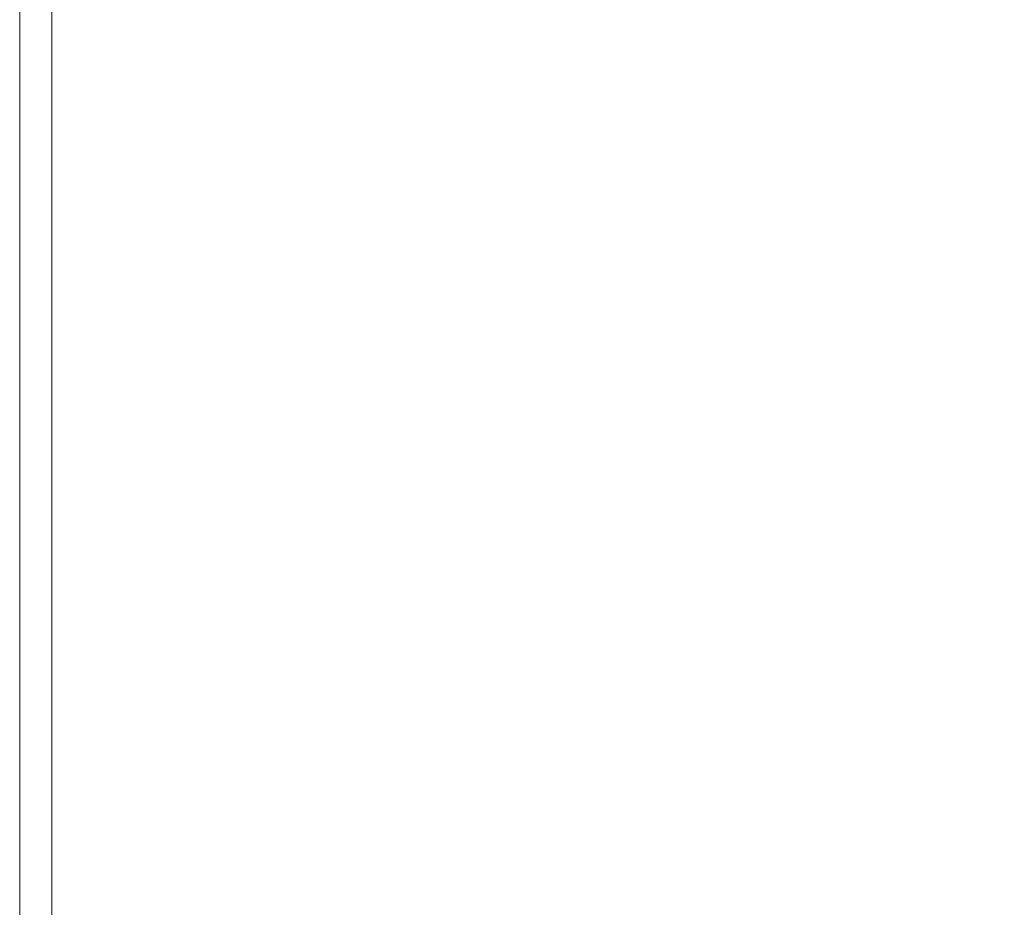
# Model space of a CAD drawing. Extents: x -2 to 1498, y -955 to 0.
# Drawn here: x -2 to 33, y -63 to -31 of the extents above; entities that cross this region are included whole.
import ezdxf

# ---------------------------------------------------------------- set-up
doc = ezdxf.new("R2010")
doc.units = 0
doc.header["$LTSCALE"] = 500
doc.header["$MEASUREMENT"] = 0
doc.layers.add('RIMA_CERAMIKA', color=7, linetype='Continuous')

msp = doc.modelspace()

# ---------------------------------------------------------------- linework, layer by layer
at = {"layer": 'RIMA_CERAMIKA', "lineweight": 0}
for points, invisible_edges in [([(30.045, -35.051, 426.005), (33.37, -34.681, 426.005), (33.199, -27.719, 426.005), (29.893, -27.964, 426.005)], 15), ([(-2.188, -34.914, 153.908), (-2.188, -34.914, 201.456), (-2.188, -28.099, 201.456), (-2.188, -28.099, 153.908)], 15), ([(-2.188, -34.914, 153.908), (-2.188, -28.099, 153.908), (-2.188, -28.099, 84.072), (-2.188, -34.914, 84.072)], 15), ([(-2.188, -34.914, -27.122), (-2.188, -34.914, 84.072), (-2.188, -28.099, 84.072), (-2.188, -28.099, -27.122)], 15), ([(-2.188, -34.914, -27.122), (-2.188, -28.099, -27.122), (-2.188, -28.099, -158.995), (-2.188, -34.914, -158.995)], 11), ([(-2.188, -34.914, 374.817), (-2.174, -34.914, 392.577), (-2.174, -28.099, 392.577), (-2.188, -28.099, 374.817)], 15), ([(-2.188, -34.914, 374.817), (-2.188, -28.099, 374.817), (-2.188, -28.099, 351.411), (-2.188, -34.914, 351.411)], 15), ([(-2.188, -34.914, 321.567), (-2.188, -34.914, 351.411), (-2.188, -28.099, 351.411), (-2.188, -28.099, 321.567)], 15), ([(-2.188, -34.914, 321.567), (-2.188, -28.099, 321.567), (-2.188, -28.099, 286.09), (-2.188, -34.914, 286.09)], 15), ([(-2.188, -34.914, 245.784), (-2.188, -34.914, 286.09), (-2.188, -28.099, 286.09), (-2.188, -28.099, 245.784)], 15), ([(-2.188, -34.914, 245.784), (-2.188, -28.099, 245.784), (-2.188, -28.099, 201.456), (-2.188, -34.914, 201.456)], 15), ([(-2.133, -34.914, 405.482), (-2.133, -28.099, 405.482), (-2.174, -28.099, 392.577), (-2.174, -34.914, 392.577)], 15), ([(-2.133, -34.914, 405.482), (-2.051, -34.914, 414.322), (-2.051, -28.099, 414.322), (-2.133, -28.099, 405.482)], 15), ([(-1.914, -34.914, 419.888), (-1.914, -28.099, 419.888), (-2.051, -28.099, 414.322), (-2.051, -34.914, 414.322)], 15), ([(-1.914, -34.914, 419.888), (-1.709, -34.914, 422.972), (-1.709, -28.099, 422.972), (-1.914, -28.099, 419.888)], 15), ([(-1.422, -34.914, 424.365), (-1.422, -28.099, 424.365), (-1.709, -28.099, 422.972), (-1.709, -34.914, 422.972)], 15), ([(-1.422, -34.914, 424.365), (-1.039, -34.914, 424.857), (-1.039, -28.099, 424.857), (-1.422, -28.099, 424.365)], 15), ([(-0.547, -34.914, 425.24), (-0.547, -28.099, 425.24), (-1.039, -28.099, 424.857), (-1.039, -34.914, 424.857)], 11), ([(-0.547, -34.914, 425.24), (0.077, -34.915, 425.527), (0.077, -28.099, 425.527), (-0.547, -28.099, 425.24)], 15), ([(0.854, -34.917, 425.732), (0.854, -28.1, 425.732), (0.077, -28.099, 425.527), (0.077, -34.915, 425.527)], 15), ([(0.854, -34.917, 425.732), (1.807, -34.922, 425.869), (1.807, -28.101, 425.869), (0.854, -28.1, 425.732)], 15), ([(2.958, -34.93, 425.951), (2.958, -28.103, 425.951), (1.807, -28.101, 425.869), (1.807, -34.922, 425.869)], 15), ([(2.958, -34.93, 425.951), (4.329, -34.941, 425.992), (4.33, -28.106, 425.992), (2.958, -28.103, 425.951)], 15), ([(5.941, -34.958, 426.005), (5.943, -28.11, 426.005), (4.33, -28.106, 425.992), (4.329, -34.941, 425.992)], 15), ([(5.941, -34.958, 426.005), (7.818, -34.98, 426.005), (7.821, -28.116, 426.005), (5.943, -28.11, 426.005)], 15), ([(25.497, -35.235, 426.005), (25.397, -28.1, 426.005), (22.864, -28.129, 426.005), (22.932, -35.23, 426.005)], 15), ([(25.497, -35.235, 426.005), (27.891, -35.183, 426.005), (27.762, -28.048, 426.005), (25.397, -28.1, 426.005)], 15), ([(30.045, -35.051, 426.005), (29.893, -27.964, 426.005), (27.762, -28.048, 426.005), (27.891, -35.183, 426.005)], 15), ([(9.981, -35.008, 426.005), (9.985, -28.123, 426.005), (7.821, -28.116, 426.005), (7.818, -34.98, 426.005)], 15), ([(9.981, -35.008, 426.005), (12.369, -35.043, 426.005), (12.372, -28.13, 426.005), (9.985, -28.123, 426.005)], 15), ([(14.921, -35.084, 426.005), (14.918, -28.136, 426.005), (12.372, -28.13, 426.005), (12.369, -35.043, 426.005)], 15), ([(14.921, -35.084, 426.005), (17.574, -35.133, 426.005), (17.558, -28.14, 426.005), (14.918, -28.136, 426.005)], 15), ([(20.268, -35.189, 426.005), (20.228, -28.14, 426.005), (17.558, -28.14, 426.005), (17.574, -35.133, 426.005)], 15), ([(20.268, -35.189, 426.005), (22.932, -35.23, 426.005), (22.864, -28.129, 426.005), (20.228, -28.14, 426.005)], 15), ([(30.045, -35.051, 426.005), (30.342, -43.015, 426.005), (33.702, -42.455, 426.005), (33.37, -34.681, 426.005)], 15), ([(-2.188, -34.914, 153.908), (-2.188, -42.264, 153.908), (-2.188, -42.264, 201.456), (-2.188, -34.914, 201.456)], 15), ([(-2.188, -34.914, 153.908), (-2.188, -34.914, 84.072), (-2.188, -42.264, 84.072), (-2.188, -42.264, 153.908)], 15), ([(-2.188, -34.914, -27.122), (-2.188, -42.264, -27.122), (-2.188, -42.264, 84.072), (-2.188, -34.914, 84.072)], 15), ([(-2.188, -34.914, -27.122), (-2.188, -34.914, -158.995), (-2.188, -42.264, -158.995), (-2.188, -42.264, -27.122)], 13), ([(-2.188, -34.914, 374.817), (-2.188, -42.264, 374.817), (-2.174, -42.264, 392.577), (-2.174, -34.914, 392.577)], 15), ([(-2.188, -34.914, 374.817), (-2.188, -34.914, 351.411), (-2.188, -42.264, 351.411), (-2.188, -42.264, 374.817)], 15), ([(-2.188, -34.914, 321.567), (-2.188, -34.914, 286.09), (-2.188, -42.264, 286.09), (-2.188, -42.264, 321.567)], 15), ([(-2.188, -34.914, 321.567), (-2.188, -42.264, 321.567), (-2.188, -42.264, 351.411), (-2.188, -34.914, 351.411)], 15), ([(-2.188, -34.914, 245.784), (-2.188, -34.914, 201.456), (-2.188, -42.264, 201.456), (-2.188, -42.264, 245.784)], 15), ([(-2.188, -34.914, 245.784), (-2.188, -42.264, 245.784), (-2.188, -42.264, 286.09), (-2.188, -34.914, 286.09)], 15), ([(-2.133, -34.914, 405.482), (-2.174, -34.914, 392.577), (-2.174, -42.264, 392.577), (-2.133, -42.264, 405.482)], 15), ([(-2.133, -34.914, 405.482), (-2.133, -42.264, 405.482), (-2.051, -42.264, 414.322), (-2.051, -34.914, 414.322)], 15), ([(-1.914, -34.914, 419.888), (-2.051, -34.914, 414.322), (-2.051, -42.264, 414.322), (-1.914, -42.264, 419.888)], 15), ([(-1.914, -34.914, 419.888), (-1.914, -42.264, 419.888), (-1.709, -42.264, 422.972), (-1.709, -34.914, 422.972)], 15), ([(-1.422, -34.914, 424.365), (-1.709, -34.914, 422.972), (-1.709, -42.264, 422.972), (-1.422, -42.264, 424.365)], 15), ([(-1.422, -34.914, 424.365), (-1.422, -42.264, 424.365), (-1.039, -42.264, 424.857), (-1.039, -34.914, 424.857)], 15), ([(-0.547, -34.914, 425.24), (-1.039, -34.914, 424.857), (-1.039, -42.264, 424.857), (-0.547, -42.264, 425.24)], 13), ([(-0.547, -34.914, 425.24), (-0.547, -42.264, 425.24), (0.077, -42.266, 425.527), (0.077, -34.915, 425.527)], 15), ([(0.854, -34.917, 425.732), (0.077, -34.915, 425.527), (0.077, -42.266, 425.527), (0.854, -42.272, 425.732)], 15), ([(0.854, -34.917, 425.732), (0.854, -42.272, 425.732), (1.806, -42.284, 425.869), (1.807, -34.922, 425.869)], 15), ([(2.958, -34.93, 425.951), (1.807, -34.922, 425.869), (1.806, -42.284, 425.869), (2.957, -42.303, 425.951)], 15), ([(2.958, -34.93, 425.951), (2.957, -42.303, 425.951), (4.326, -42.333, 425.992), (4.329, -34.941, 425.992)], 15), ([(5.941, -34.958, 426.005), (4.329, -34.941, 425.992), (4.326, -42.333, 425.992), (5.938, -42.374, 426.005)], 15), ([(5.941, -34.958, 426.005), (5.938, -42.374, 426.005), (7.813, -42.429, 426.005), (7.818, -34.98, 426.005)], 15), ([(9.981, -35.008, 426.005), (7.818, -34.98, 426.005), (7.813, -42.429, 426.005), (9.974, -42.499, 426.005)], 15), ([(9.981, -35.008, 426.005), (9.974, -42.499, 426.005), (12.364, -42.589, 426.005), (12.369, -35.043, 426.005)], 15), ([(14.921, -35.084, 426.005), (12.369, -35.043, 426.005), (12.364, -42.589, 426.005), (14.927, -42.703, 426.005)], 15), ([(14.921, -35.084, 426.005), (14.927, -42.703, 426.005), (17.607, -42.845, 426.005), (17.574, -35.133, 426.005)], 15), ([(20.268, -35.189, 426.005), (17.574, -35.133, 426.005), (17.607, -42.845, 426.005), (20.347, -43.018, 426.005)], 15), ([(30.045, -35.051, 426.005), (27.891, -35.183, 426.005), (28.144, -43.222, 426.005), (30.342, -43.015, 426.005)], 15), ([(20.268, -35.189, 426.005), (20.347, -43.018, 426.005), (23.068, -43.173, 426.005), (22.932, -35.23, 426.005)], 15), ([(25.497, -35.235, 426.005), (22.932, -35.23, 426.005), (23.068, -43.173, 426.005), (25.694, -43.257, 426.005)], 15), ([(25.497, -35.235, 426.005), (25.694, -43.257, 426.005), (28.144, -43.222, 426.005), (27.891, -35.183, 426.005)], 15), ([(-2.188, -49.998, 321.567), (-2.188, -42.264, 321.567), (-2.188, -42.264, 286.09), (-2.188, -49.998, 286.09)], 15), ([(-2.188, -49.998, 321.567), (-2.188, -49.998, 351.411), (-2.188, -42.264, 351.411), (-2.188, -42.264, 321.567)], 15), ([(-2.188, -49.998, -27.122), (-2.188, -49.998, 84.072), (-2.188, -42.264, 84.072), (-2.188, -42.264, -27.122)], 15), ([(-2.188, -49.998, -27.122), (-2.188, -42.264, -27.122), (-2.188, -42.264, -158.995), (-2.188, -49.998, -158.995)], 11), ([(-2.188, -49.998, 153.908), (-2.188, -49.998, 201.456), (-2.188, -42.264, 201.456), (-2.188, -42.264, 153.908)], 15), ([(-2.188, -49.998, 153.908), (-2.188, -42.264, 153.908), (-2.188, -42.264, 84.072), (-2.188, -49.998, 84.072)], 15), ([(-2.188, -49.998, 374.817), (-2.174, -49.998, 392.577), (-2.174, -42.264, 392.577), (-2.188, -42.264, 374.817)], 15), ([(-2.188, -49.998, 374.817), (-2.188, -42.264, 374.817), (-2.188, -42.264, 351.411), (-2.188, -49.998, 351.411)], 15), ([(-2.188, -49.998, 245.784), (-2.188, -42.264, 245.784), (-2.188, -42.264, 201.456), (-2.188, -49.998, 201.456)], 15), ([(-2.188, -49.998, 245.784), (-2.188, -49.998, 286.09), (-2.188, -42.264, 286.09), (-2.188, -42.264, 245.784)], 15), ([(-2.133, -49.998, 405.482), (-2.133, -42.264, 405.482), (-2.174, -42.264, 392.577), (-2.174, -49.998, 392.577)], 15), ([(-2.133, -49.998, 405.482), (-2.051, -49.998, 414.322), (-2.051, -42.264, 414.322), (-2.133, -42.264, 405.482)], 15), ([(-1.914, -49.998, 419.888), (-1.914, -42.264, 419.888), (-2.051, -42.264, 414.322), (-2.051, -49.998, 414.322)], 15), ([(-1.914, -49.998, 419.888), (-1.709, -49.998, 422.972), (-1.709, -42.264, 422.972), (-1.914, -42.264, 419.888)], 15), ([(-1.422, -49.998, 424.365), (-1.422, -42.264, 424.365), (-1.709, -42.264, 422.972), (-1.709, -49.998, 422.972)], 15), ([(-1.422, -49.998, 424.365), (-1.039, -49.998, 424.857), (-1.039, -42.264, 424.857), (-1.422, -42.264, 424.365)], 15), ([(-0.547, -49.998, 425.24), (-0.547, -42.264, 425.24), (-1.039, -42.264, 424.857), (-1.039, -49.998, 424.857)], 11), ([(-0.547, -49.998, 425.24), (0.077, -50.002, 425.527), (0.077, -42.266, 425.527), (-0.547, -42.264, 425.24)], 15), ([(0.853, -50.014, 425.732), (0.854, -42.272, 425.732), (0.077, -42.266, 425.527), (0.077, -50.002, 425.527)], 15), ([(0.853, -50.014, 425.732), (1.805, -50.037, 425.869), (1.806, -42.284, 425.869), (0.854, -42.272, 425.732)], 15), ([(2.954, -50.077, 425.951), (2.957, -42.303, 425.951), (1.806, -42.284, 425.869), (1.805, -50.037, 425.869)], 15), ([(2.954, -50.077, 425.951), (4.323, -50.135, 425.992), (4.326, -42.333, 425.992), (2.957, -42.303, 425.951)], 15), ([(5.932, -50.218, 426.005), (5.938, -42.374, 426.005), (4.326, -42.333, 425.992), (4.323, -50.135, 425.992)], 15), ([(5.932, -50.218, 426.005), (7.804, -50.327, 426.005), (7.813, -42.429, 426.005), (5.938, -42.374, 426.005)], 15), ([(9.961, -50.468, 426.005), (9.974, -42.499, 426.005), (7.813, -42.429, 426.005), (7.804, -50.327, 426.005)], 15), ([(9.961, -50.468, 426.005), (12.355, -50.651, 426.005), (12.364, -42.589, 426.005), (9.974, -42.499, 426.005)], 15), ([(30.832, -51.821, 426.005), (34.246, -50.989, 426.005), (33.702, -42.455, 426.005), (30.342, -43.015, 426.005)], 15), ([(14.937, -50.887, 426.005), (14.927, -42.703, 426.005), (12.364, -42.589, 426.005), (12.355, -50.651, 426.005)], 15), ([(14.937, -50.887, 426.005), (17.661, -51.187, 426.005), (17.607, -42.845, 426.005), (14.927, -42.703, 426.005)], 15), ([(20.477, -51.56, 426.005), (20.347, -43.018, 426.005), (17.607, -42.845, 426.005), (17.661, -51.187, 426.005)], 15), ([(20.477, -51.56, 426.005), (23.294, -51.909, 426.005), (23.068, -43.173, 426.005), (20.347, -43.018, 426.005)], 15), ([(26.02, -52.135, 426.005), (25.694, -43.257, 426.005), (23.068, -43.173, 426.005), (23.294, -51.909, 426.005)], 15), ([(26.02, -52.135, 426.005), (28.563, -52.138, 426.005), (28.144, -43.222, 426.005), (25.694, -43.257, 426.005)], 15), ([(30.832, -51.821, 426.005), (30.342, -43.015, 426.005), (28.144, -43.222, 426.005), (28.563, -52.138, 426.005)], 15), ([(-2.188, -49.998, 321.567), (-2.188, -49.998, 286.09), (-2.188, -57.965, 286.09), (-2.188, -57.965, 321.567)], 15), ([(-2.188, -49.998, 321.567), (-2.188, -57.965, 321.567), (-2.188, -57.965, 351.411), (-2.188, -49.998, 351.411)], 15), ([(-2.188, -49.998, -27.122), (-2.188, -49.998, -158.995), (-2.188, -57.965, -158.995), (-2.188, -57.965, -27.122)], 13), ([(-2.188, -49.998, -27.122), (-2.188, -57.965, -27.122), (-2.188, -57.965, 84.072), (-2.188, -49.998, 84.072)], 15), ([(-2.188, -49.998, 153.908), (-2.188, -49.998, 84.072), (-2.188, -57.965, 84.072), (-2.188, -57.965, 153.908)], 15), ([(-2.188, -49.998, 153.908), (-2.188, -57.965, 153.908), (-2.188, -57.965, 201.456), (-2.188, -49.998, 201.456)], 15), ([(-2.188, -49.998, 374.817), (-2.188, -49.998, 351.411), (-2.188, -57.965, 351.411), (-2.188, -57.965, 374.817)], 15), ([(-2.188, -49.998, 374.817), (-2.188, -57.965, 374.817), (-2.174, -57.965, 392.577), (-2.174, -49.998, 392.577)], 15), ([(-2.188, -49.998, 245.784), (-2.188, -49.998, 201.456), (-2.188, -57.965, 201.456), (-2.188, -57.965, 245.784)], 15), ([(-2.188, -49.998, 245.784), (-2.188, -57.965, 245.784), (-2.188, -57.965, 286.09), (-2.188, -49.998, 286.09)], 15), ([(-2.133, -49.998, 405.482), (-2.174, -49.998, 392.577), (-2.174, -57.965, 392.577), (-2.133, -57.965, 405.482)], 15), ([(-2.133, -49.998, 405.482), (-2.133, -57.965, 405.482), (-2.051, -57.965, 414.322), (-2.051, -49.998, 414.322)], 15), ([(-1.914, -49.998, 419.888), (-2.051, -49.998, 414.322), (-2.051, -57.965, 414.322), (-1.914, -57.965, 419.888)], 15), ([(-1.914, -49.998, 419.888), (-1.914, -57.965, 419.888), (-1.709, -57.965, 422.972), (-1.709, -49.998, 422.972)], 15), ([(-1.422, -49.998, 424.365), (-1.709, -49.998, 422.972), (-1.709, -57.965, 422.972), (-1.422, -57.965, 424.365)], 15), ([(-1.422, -49.998, 424.365), (-1.422, -57.965, 424.365), (-1.039, -57.965, 424.857), (-1.039, -49.998, 424.857)], 15), ([(-0.547, -49.998, 425.24), (-1.039, -49.998, 424.857), (-1.039, -57.965, 424.857), (-0.547, -57.965, 425.24)], 13), ([(-0.547, -49.998, 425.24), (-0.547, -57.965, 425.24), (0.076, -57.972, 425.527), (0.077, -50.002, 425.527)], 15), ([(0.853, -50.014, 425.732), (0.077, -50.002, 425.527), (0.076, -57.972, 425.527), (0.853, -57.992, 425.732)], 15), ([(0.853, -50.014, 425.732), (0.853, -57.992, 425.732), (1.804, -58.034, 425.869), (1.805, -50.037, 425.869)], 15), ([(2.954, -50.077, 425.951), (1.805, -50.037, 425.869), (1.804, -58.034, 425.869), (2.951, -58.102, 425.951)], 15), ([(2.954, -50.077, 425.951), (2.951, -58.102, 425.951), (4.317, -58.205, 425.992), (4.323, -50.135, 425.992)], 15), ([(5.932, -50.218, 426.005), (4.323, -50.135, 425.992), (4.317, -58.205, 425.992), (5.923, -58.349, 426.005)], 15), ([(5.932, -50.218, 426.005), (5.923, -58.349, 426.005), (7.79, -58.541, 426.005), (7.804, -50.327, 426.005)], 15), ([(9.961, -50.468, 426.005), (7.804, -50.327, 426.005), (7.79, -58.541, 426.005), (9.941, -58.788, 426.005)], 15), ([(9.961, -50.468, 426.005), (9.941, -58.788, 426.005), (12.338, -59.108, 426.005), (12.355, -50.651, 426.005)], 15), ([(14.937, -50.887, 426.005), (12.355, -50.651, 426.005), (12.338, -59.108, 426.005), (14.942, -59.521, 426.005)], 15), ([(14.937, -50.887, 426.005), (14.942, -59.521, 426.005), (17.715, -60.044, 426.005), (17.661, -51.187, 426.005)], 15), ([(20.477, -51.56, 426.005), (17.661, -51.187, 426.005), (17.715, -60.044, 426.005), (20.619, -60.696, 426.005)], 15), ([(30.832, -51.821, 426.005), (31.618, -61.535, 426.005), (35.102, -60.165, 426.005), (34.246, -50.989, 426.005)], 15), ([(20.477, -51.56, 426.005), (20.619, -60.696, 426.005), (23.573, -61.373, 426.005), (23.294, -51.909, 426.005)], 15), ([(26.02, -52.135, 426.005), (23.294, -51.909, 426.005), (23.573, -61.373, 426.005), (26.494, -61.969, 426.005)], 15), ([(30.832, -51.821, 426.005), (28.563, -52.138, 426.005), (29.227, -62.138, 426.005), (31.618, -61.535, 426.005)], 15), ([(26.02, -52.135, 426.005), (26.494, -61.969, 426.005), (29.227, -62.138, 426.005), (28.563, -52.138, 426.005)], 15), ([(-2.188, -66.013, 153.908), (-2.188, -66.013, 201.456), (-2.188, -57.965, 201.456), (-2.188, -57.965, 153.908)], 15), ([(-2.188, -66.013, 153.908), (-2.188, -57.965, 153.908), (-2.188, -57.965, 84.072), (-2.188, -66.013, 84.072)], 15), ([(-2.188, -66.013, 245.784), (-2.188, -57.965, 245.784), (-2.188, -57.965, 201.456), (-2.188, -66.013, 201.456)], 15), ([(-2.188, -66.013, 245.784), (-2.188, -66.013, 286.09), (-2.188, -57.965, 286.09), (-2.188, -57.965, 245.784)], 15), ([(-2.188, -66.013, -27.122), (-2.188, -66.013, 84.072), (-2.188, -57.965, 84.072), (-2.188, -57.965, -27.122)], 15), ([(-2.188, -66.013, -27.122), (-2.188, -57.965, -27.122), (-2.188, -57.965, -158.995), (-2.188, -66.013, -158.995)], 11), ([(-2.188, -66.013, 374.817), (-2.174, -66.013, 392.577), (-2.174, -57.965, 392.577), (-2.188, -57.965, 374.817)], 15), ([(-2.188, -66.013, 374.817), (-2.188, -57.965, 374.817), (-2.188, -57.965, 351.411), (-2.188, -66.013, 351.411)], 15), ([(-2.188, -66.013, 321.567), (-2.188, -57.965, 321.567), (-2.188, -57.965, 286.09), (-2.188, -66.013, 286.09)], 15), ([(-2.188, -66.013, 321.567), (-2.188, -66.013, 351.411), (-2.188, -57.965, 351.411), (-2.188, -57.965, 321.567)], 15), ([(-2.133, -66.013, 405.482), (-2.133, -57.965, 405.482), (-2.174, -57.965, 392.577), (-2.174, -66.013, 392.577)], 15), ([(-2.133, -66.013, 405.482), (-2.051, -66.013, 414.322), (-2.051, -57.965, 414.322), (-2.133, -57.965, 405.482)], 15), ([(-1.914, -66.013, 419.888), (-1.914, -57.965, 419.888), (-2.051, -57.965, 414.322), (-2.051, -66.013, 414.322)], 15), ([(-1.914, -66.013, 419.888), (-1.709, -66.013, 422.972), (-1.709, -57.965, 422.972), (-1.914, -57.965, 419.888)], 15), ([(-1.422, -66.013, 424.365), (-1.422, -57.965, 424.365), (-1.709, -57.965, 422.972), (-1.709, -66.013, 422.972)], 15), ([(-1.422, -66.013, 424.365), (-1.039, -66.013, 424.857), (-1.039, -57.965, 424.857), (-1.422, -57.965, 424.365)], 15), ([(-0.547, -66.013, 425.24), (-0.547, -57.965, 425.24), (-1.039, -57.965, 424.857), (-1.039, -66.013, 424.857)], 11), ([(-0.547, -66.013, 425.24), (0.076, -66.024, 425.527), (0.076, -57.972, 425.527), (-0.547, -57.965, 425.24)], 15), ([(0.852, -66.057, 425.732), (0.853, -57.992, 425.732), (0.076, -57.972, 425.527), (0.076, -66.024, 425.527)], 15), ([(0.852, -66.057, 425.732), (1.801, -66.123, 425.869), (1.804, -58.034, 425.869), (0.853, -57.992, 425.732)], 15), ([(2.947, -66.233, 425.951), (2.951, -58.102, 425.951), (1.804, -58.034, 425.869), (1.801, -66.123, 425.869)], 15), ([(2.947, -66.233, 425.951), (4.309, -66.397, 425.992), (4.317, -58.205, 425.992), (2.951, -58.102, 425.951)], 15), ([(5.91, -66.627, 426.005), (5.923, -58.349, 426.005), (4.317, -58.205, 425.992), (4.309, -66.397, 425.992)], 15), ([(5.91, -66.627, 426.005), (7.771, -66.935, 426.005), (7.79, -58.541, 426.005), (5.923, -58.349, 426.005)], 15), ([(9.914, -67.33, 426.005), (9.941, -58.788, 426.005), (7.79, -58.541, 426.005), (7.771, -66.935, 426.005)], 15), ([(9.914, -67.33, 426.005), (12.311, -67.838, 426.005), (12.338, -59.108, 426.005), (9.941, -58.788, 426.005)], 15), ([(14.932, -68.487, 426.005), (14.942, -59.521, 426.005), (12.338, -59.108, 426.005), (12.311, -67.838, 426.005)], 15), ([(14.932, -68.487, 426.005), (17.749, -69.302, 426.005), (17.715, -60.044, 426.005), (14.942, -59.521, 426.005)], 15), ([(20.734, -70.31, 426.005), (20.619, -60.696, 426.005), (17.715, -60.044, 426.005), (17.749, -69.302, 426.005)], 15), ([(32.801, -72.223, 426.005), (36.368, -69.864, 426.005), (35.102, -60.165, 426.005), (31.618, -61.535, 426.005)], 15), ([(20.734, -70.31, 426.005), (23.869, -71.5, 426.005), (23.573, -61.373, 426.005), (20.619, -60.696, 426.005)], 15), ([(27.134, -72.862, 426.005), (26.494, -61.969, 426.005), (23.573, -61.373, 426.005), (23.869, -71.5, 426.005)], 15), ([(32.801, -72.223, 426.005), (31.618, -61.535, 426.005), (29.227, -62.138, 426.005), (30.216, -73.426, 426.005)], 15), ([(27.134, -72.862, 426.005), (30.216, -73.426, 426.005), (29.227, -62.138, 426.005), (26.494, -61.969, 426.005)], 15)]:
    msp.add_3dface(points, dxfattribs=dict(at, invisible_edges=invisible_edges))

doc.saveas('drawing.dxf')
